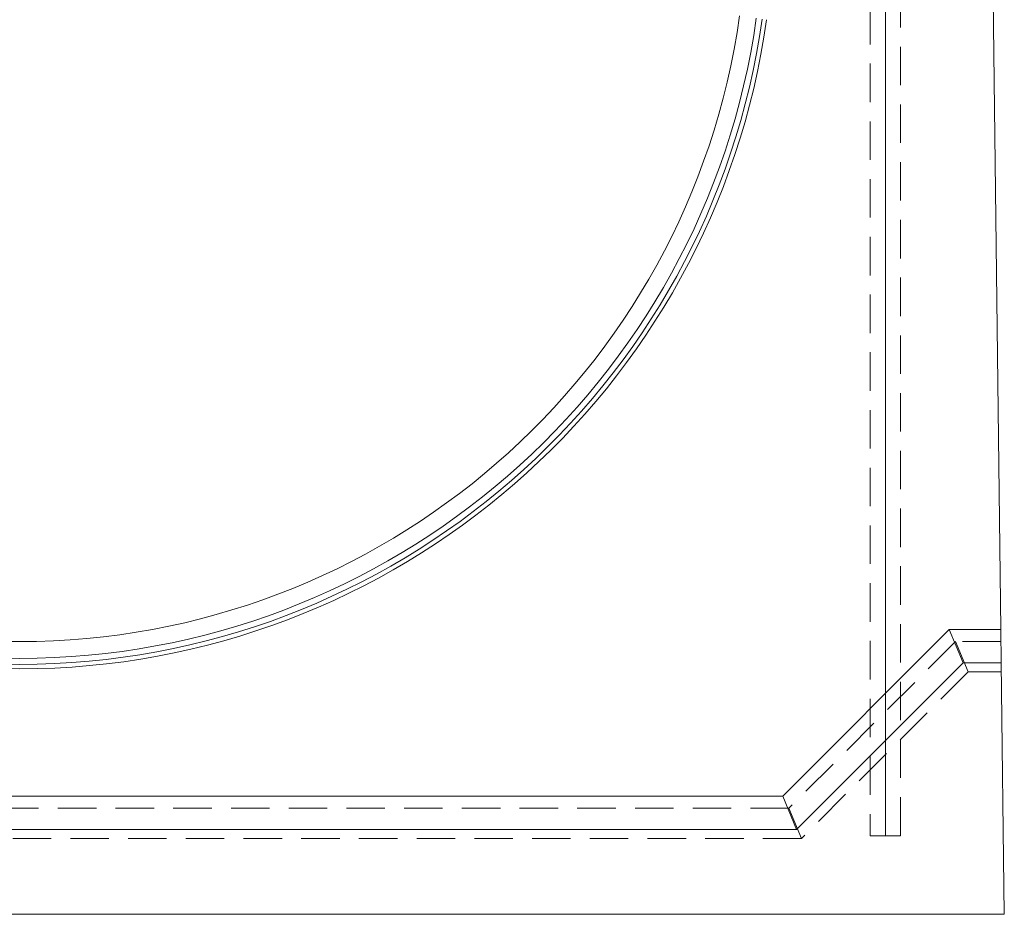
# Model space of a CAD drawing. Units: millimetres. Extents: x 0 to 507, y -3 to 297.
# Drawn here: x 86 to 119, y 189 to 218 of the extents above; entities that cross this region are included whole.
import ezdxf

# ---------------------------------------------------------------- set-up
doc = ezdxf.new("R2010")
doc.units = ezdxf.units.MM
doc.linetypes.add('HIDDEN', pattern=[1.905, 1.27, -0.635])
doc.layers.add('FORMAT', color=7, linetype='Continuous')

msp = doc.modelspace()

# ---------------------------------------------------------------- linework, layer by layer
at = {"color": 7, "linetype": 'HIDDEN', "lineweight": 0}
for p, q in [((114.3532, 226.4242), (114.3532, 191.4242)), ((115.3532, 191.4242), (115.3532, 226.4242)), ((117.1684, 197.8299), (111.6684, 192.3299)), ((118.6684, 197.8299), (117.1684, 197.8299)), ((117.1684, 197.8299), (117.5826, 196.8299)), ((117.5826, 196.8299), (112.0826, 191.3299)), ((118.6806, 196.8299), (117.5826, 196.8299)), ((111.6684, 192.3299), (60.8881, 192.3299)), ((111.6684, 192.3299), (112.0826, 191.3299)), ((112.0826, 191.3299), (60.4739, 191.3299)), ((114.3532, 191.4242), (115.3532, 191.4242))]:
    msp.add_line(p, q, dxfattribs=at)
at = {"color": 7, "linetype": 'Continuous', "lineweight": 15}
for p, q in [((118.6635, 198.2299), (118.3184, 226.4979)), ((116.9635, 198.2299), (111.4635, 192.7299)), ((117.4191, 197.1299), (116.9635, 198.2299)), ((118.6635, 198.2299), (116.9635, 198.2299)), ((118.6769, 197.1299), (118.6635, 198.2299)), ((117.4191, 197.1299), (111.9191, 191.6299)), ((118.6769, 197.1299), (117.4191, 197.1299)), ((118.7782, 188.8299), (118.6769, 197.1299)), ((111.4635, 192.7299), (61.093, 192.7299)), ((111.9191, 191.6299), (111.4635, 192.7299)), ((111.9191, 191.6299), (60.6373, 191.6299)), ((53.7782, 188.8299), (118.7782, 188.8299))]:
    msp.add_line(p, q, dxfattribs=at)
for radius in [24, 24.9, 24.7528, 24.5559]:
    msp.add_arc((86.2782, 221.8299), radius, 188.03351, 351.96649, dxfattribs=at)
at = {"layer": 'FORMAT', "lineweight": 0}
msp.add_line((114.8532, 191.4242), (114.8532, 224.422), dxfattribs=at)

doc.saveas('drawing.dxf')
